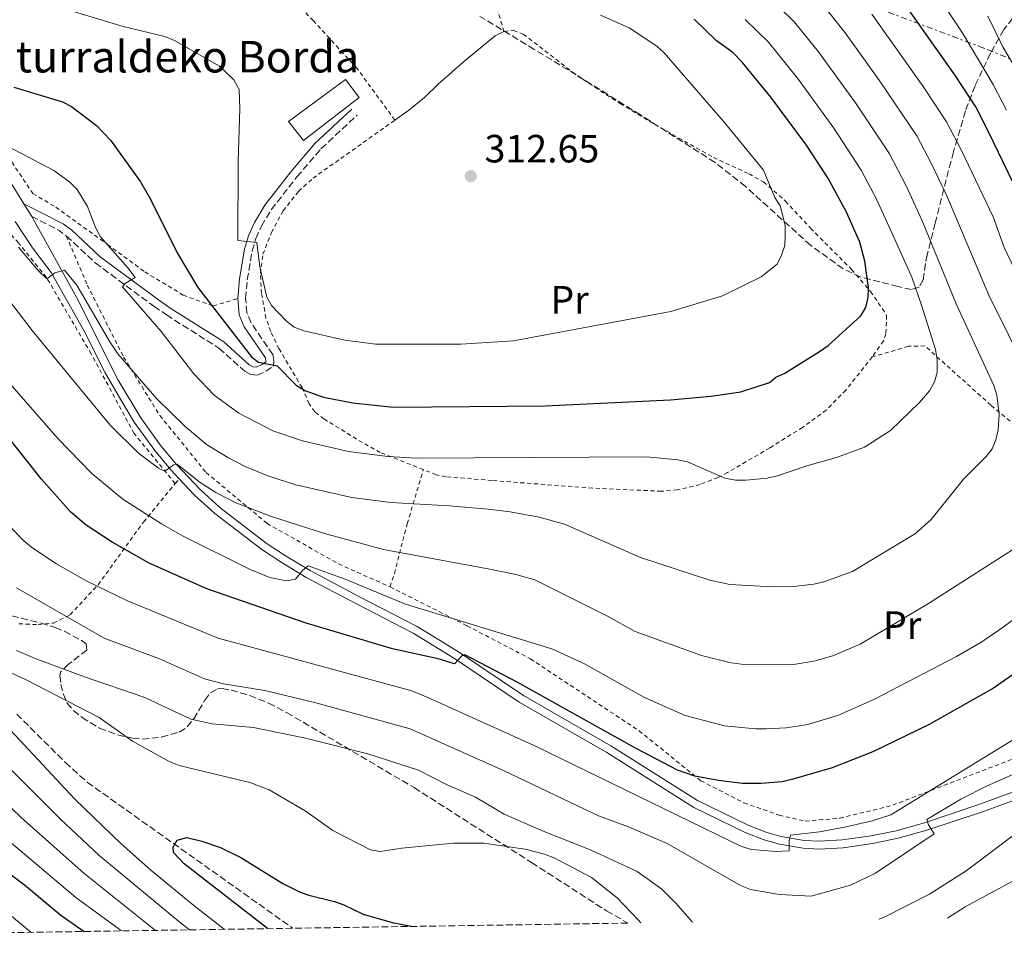
# Model space of a CAD drawing. Units: metres. Extents: x 603373 to 606799, y 4773170 to 4775536.
# Drawn here: x 604221 to 604471, y 4773182 to 4773415 of the extents above; entities that cross this region are included whole.
import ezdxf
from ezdxf.enums import TextEntityAlignment as Align

# ---------------------------------------------------------------- set-up
doc = ezdxf.new("R2010")
doc.units = ezdxf.units.M
doc.header["$MEASUREMENT"] = 0
for name, pattern in [('DGN Style 2', [1.7399219301090239, 1.043953158065414, -0.6959687720436097]), ('DGN Style 3', [2.435890702152634, 1.739921930109024, -0.6959687720436097]), ('DGN Style 7', [3.4798438602180486, 1.565929737098122, -0.6959687720436097, 0.5219765790327072, -0.6959687720436097])]:
    doc.linetypes.add(name, pattern=pattern)
for name, color, linetype, lineweight in [('Barranco lineal', 142, 'DGN Style 3', 13), ('Borda', 1, 'Continuous', 13), ('Camino', 7, 'DGN Style 3', 0), ('Canal lineal de obra', 4, 'Continuous', 13), ('Cota de punto acotado terreno', 7, 'Continuous', 0), ('Curva de nivel directora', 30, 'Continuous', 30), ('Curva de nivel intermedia', 30, 'Continuous', 0), ('Etiqueta de uso rústico', 92, 'Continuous', 0), ('Línea de cambio de uso (parcela vista)', 92, 'Continuous', 0), ('Línea de pista pavimentada', 7, 'Continuous', 0), ('Línea eléctrica', 6, 'DGN Style 7', 0), ('Margen derecho', 7, 'Continuous', 0), ('pavimentado', 23, 'Continuous', 0), ('Punto acotado terreno (símbolo)', 7, 'Continuous', 0), ('Tela metálica o alambrada', 7, 'DGN Style 2', 0), ('Texto de Borda', 7, 'Continuous', 0), ('Zona arbolada', 92, 'DGN Style 3', 0)]:
    doc.layers.add(name, color=color, linetype=linetype, lineweight=lineweight)
doc.styles.add('Style-Arial', font='arial.ttf')

# ---------------------------------------------------------------- blocks, each defined once
blk = doc.blocks.new('5PATER')
at = {"layer": 'Canal lineal de obra', "linetype": 'Continuous', "lineweight": 0}
h = blk.add_hatch(color=51, dxfattribs=at)
edge = h.paths.add_edge_path()
edge.add_ellipse((0, 0), major_axis=(-0.1095731443231308, -0.1110710700762829), ratio=0.9994222409660317, start_angle=0, end_angle=360)

msp = doc.modelspace()

# ---------------------------------------------------------------- linework, layer by layer
at = {"layer": 'Barranco lineal', "color": 142, "linetype": 'DGN Style 3', "lineweight": 13}
msp.add_polyline3d([(604220.2800000003, 4773238.32, 253.8300000000018), (604232.6600000003, 4773226.01, 252.1999999999971), (604238.2000000002, 4773220.99, 251.6399999999994), (604290.4699999997, 4773183.859999999, 248.2799999999988)], dxfattribs=at)
at = {"layer": 'Borda', "color": 1, "linetype": 'Continuous', "lineweight": 13}
msp.add_polyline3d([(604307.3099999996, 4773395.119999999, 313.1499999999942), (604293.1699999999, 4773384.140000001, 313.1000000000058), (604289.3300000001, 4773388.970000001, 312.4199999999983), (604303.8899999997, 4773399.67, 312.8699999999953)], close=True, dxfattribs=at)
at = {"layer": 'Borda', "color": 23, "linetype": 'Continuous', "lineweight": 0}
msp.add_polyline3d([(604293.1699999999, 4773384.140000001, 313.1000000000058), (604289.3300000001, 4773388.970000001, 312.4199999999983), (604303.8899999997, 4773399.67, 312.8699999999953), (604307.3099999996, 4773395.119999999, 313.1499999999942), (604293.1699999999, 4773384.140000001, 313.1000000000058)], dxfattribs=at)
at = {"layer": 'Camino', "color": 7, "linetype": 'DGN Style 3', "lineweight": 0, "extrusion": (-0.2260218245507216, -0.09720200915371274, 0.9692604934914268), "elevation": -600265.8251536392, "flags": 128}
msp.add_lwpolyline([(-4146342.855706031, 2365929.095781016), (-4146336.872361498, 2365934.257610944), (-4146334.846182747, 2365935.436296517)], dxfattribs=at)
at = {"layer": 'Camino', "color": 7, "linetype": 'DGN Style 3', "lineweight": 0}
msp.add_polyline3d([(604232.8900000006, 4773359.9, 293.179999999993), (604240.2499999988, 4773353.040000001, 294.0200000000041), (604255.1299999984, 4773342.040000001, 295.4400000000023), (604258.3299999969, 4773339.820000002, 295.8600000000006), (604271.6799999999, 4773331.380000002, 298.3899999999995), (604278.2299999989, 4773325.500000001, 299.1199999999953), (604279.7800000003, 4773324.650000001, 299.2400000000052), (604281.4600000011, 4773324.470000001, 299.570000000007), (604283.609999999, 4773325.480000001, 300.0299999999988), (604285.5499999992, 4773326.800000002, 300.1900000000026), (604285.6599999988, 4773328.260000002, 300.3600000000006), (604285.3700000005, 4773329.720000001, 300.6499999999942), (604279.8799999985, 4773337.800000001, 301.1499999999941), (604278.7699999999, 4773340.369999999, 301.4400000000024), (604278.4699999981, 4773343.99, 302.0599999999976), (604278.8799999994, 4773348.750000001, 303.0299999999989), (604280.14, 4773356.070000002, 304.6600000000035), (604281.0599999987, 4773359.25, 305.3600000000006), (604282.489999997, 4773362.380000002, 305.9499999999972), (604284.9799999993, 4773366.57, 306.4900000000052), (604291.5199999993, 4773374.920000001, 307.8800000000047), (604297.6299999983, 4773382.090000002, 308.8699999999953), (604306.8500000006, 4773390.650000002, 309.2200000000011)], dxfattribs=at)
at = {"layer": 'Curva de nivel directora', "color": 30, "linetype": 'Continuous', "lineweight": 30, "flags": 128}
for points, elevation in [([(604255.0700000003, 4773643.050000001), (604256.1599999988, 4773637.050000002), (604257.5999999982, 4773632.290000001), (604259.6199999988, 4773627.699999999), (604267.8399999999, 4773611.560000001), (604273.0900000003, 4773603.420000001), (604281.9699999985, 4773591.34), (604300.9000000004, 4773567.41), (604310.619999999, 4773555.99), (604316.7099999998, 4773549.689999999), (604390.9499999991, 4773477.050000001), (604396.8900000004, 4773471.529999999), (604403.2200000003, 4773466.61), (604416.609999999, 4773454.100000001), (604421.9899999991, 4773447.930000001), (604432.1500000004, 4773434.980000001), (604437.9699999985, 4773429.430000001), (604443.04, 4773422.95), (604458.8299999994, 4773400.600000001), (604464.1699999992, 4773392.449999999), (604467.2699999994, 4773386.49), (604488.610000001, 4773342.310000001)], 275), ([(604219.5199999998, 4773397.740000002), (604231.8800000002, 4773393.990000002), (604234.2299999994, 4773392.789999999), (604238.4699999995, 4773389.619999999), (604240.5599999995, 4773387.960000001), (604244.1200000001, 4773384.279999999), (604251.76, 4773373.630000001), (604254.3199999993, 4773369.25), (604261.0999999986, 4773355.610000002), (604266.3099999988, 4773346.810000001), (604279.9399999989, 4773329.150000001), (604281.7499999994, 4773327.810000002), (604286.5199999993, 4773326.880000004), (604291.2899999992, 4773321.940000001), (604293.5399999999, 4773320.580000001), (604298.2599999984, 4773318.910000003), (604305.7499999985, 4773317.430000001), (604316.0499999982, 4773316.400000001), (604354.5899999995, 4773316.67), (604386.4699999999, 4773318.189999999), (604396.7699999996, 4773319.15), (604404.3200000002, 4773320.300000002), (604411.6200000001, 4773322.600000001), (604413.2800000008, 4773323.960000001), (604415.5499999997, 4773324.990000002), (604424.3799999985, 4773330.49), (604426.5399999999, 4773332.01), (604434.8300000002, 4773339.570000002), (604436.149999999, 4773341.730000001), (604436.7300000001, 4773344.280000002), (604436.8099999984, 4773346.789999999), (604435.8699999996, 4773353.460000001), (604434.6099999989, 4773358.310000001), (604431.2400000005, 4773365.910000001), (604426.4699999985, 4773374.660000001), (604421.0399999992, 4773383.01), (604412.0099999991, 4773395.220000001), (604404.709999999, 4773404.130000004), (604402.3399999996, 4773406.54), (604398.1699999988, 4773409.53), (604392.5099999993, 4773414.980000002)], 300), ([(604475.2699999991, 4773249.59), (604468.5799999993, 4773244.890000002), (604452.24, 4773235.66), (604437.8700000001, 4773228.690000001), (604427.5700000003, 4773224.680000001), (604417.3199999998, 4773221.67), (604414.8900000001, 4773221.090000001), (604409.5199999991, 4773220.640000002), (604404.7999999983, 4773220.630000001), (604398.6699999995, 4773221.390000001), (604392.6900000004, 4773222.539999999), (604388.2699999993, 4773224.07), (604377.5999999985, 4773229.620000001), (604347.4599999993, 4773246.460000001), (604334.2000000002, 4773253.420000001), (604333.4299999991, 4773253.160000003), (604331.5999999985, 4773251.100000001), (604327.440000001, 4773252.33), (604315.7699999989, 4773254.880000001), (604293.8399999995, 4773261.480000001), (604268.5700000008, 4773270.140000002), (604253.9100000003, 4773276.730000001), (604244.5199999979, 4773282.050000002), (604237.9100000008, 4773286.36), (604234.0399999995, 4773289.690000001), (604226.6099999996, 4773298.02), (604211.110000001, 4773317.51)], 275), ([(604284.0599999983, 4773183.760000002), (604262.86, 4773200.270000001), (604260.1299999985, 4773203.090000002), (604260.0700000003, 4773204.49), (604261.0499999993, 4773206.260000001), (604263.5499999983, 4773206.9), (604267.3700000005, 4773206.03), (604272.1200000002, 4773204.420000001), (604277.2399999988, 4773201.830000001), (604287.9299999997, 4773195.270000001), (604292.3599999998, 4773193.060000002), (604294.4999999988, 4773192.240000002), (604301.0500000002, 4773190.680000001), (604303.4500000008, 4773189.840000001), (604308.3799999993, 4773187.449999999), (604315.7300000008, 4773185.320000002), (604321.0100000004, 4773184.330000001)], 250), ([(604213.0899999992, 4773201.710000002), (604222.2499999988, 4773194.87), (604231.4800000002, 4773187.15), (604237.419999999, 4773183.039999999)], 275)]:
    msp.add_lwpolyline(points, dxfattribs=dict(at, elevation=elevation))
at = {"layer": 'Curva de nivel intermedia', "color": 30, "linetype": 'Continuous', "lineweight": 0, "flags": 128}
for points, elevation in [([(604471.8800000006, 4773391.91), (604468.5200000011, 4773398.449999998), (604460.7600000006, 4773411.390000001), (604446.8200000019, 4773432.470000001), (604442.440000001, 4773437.850000001), (604439.0999999995, 4773441.240000002), (604429.3200000006, 4773453.880000001), (604423.9100000013, 4773459.949999999), (604409.87, 4773472.8), (604402.6500000004, 4773478.369999999), (604391.1200000013, 4773488.539999999), (604336.4300000009, 4773539.17), (604325.3700000012, 4773550), (604315.2100000001, 4773560.609999998), (604303.9900000016, 4773573.269999999), (604294.7200000001, 4773584.890000001), (604292.9600000011, 4773587.24), (604276.1900000006, 4773610.08), (604271.2400000017, 4773619.13), (604265.4300000003, 4773633.27), (604263.5300000004, 4773639.199999999), (604261.9900000005, 4773647.159999999)], 270.0000000000002), ([(604477.4300000005, 4773324.66), (604467.3800000012, 4773344.8), (604456.7199999995, 4773370.089999998), (604452.8600000015, 4773378.26), (604449.0900000007, 4773385.33), (604439.6600000004, 4773399.269999999), (604430.8499999995, 4773411.509999999), (604424.6700000013, 4773419.31), (604420.23, 4773423.599999999), (604408.2300000016, 4773437.01), (604378.2800000003, 4773463.140000002), (604371.2999999997, 4773470.970000001), (604365.8600000015, 4773476.34), (604343.2600000015, 4773498.100000001), (604303.2699999998, 4773535.789999999), (604295.5300000015, 4773545.199999999), (604283.01, 4773561.960000001), (604273.0000000009, 4773574.08), (604266.7100000011, 4773582.24), (604258.7500000016, 4773593.990000002), (604257.5800000003, 4773596.189999999), (604256.540000001, 4773599.439999998), (604252.6600000008, 4773607.23)], 285), ([(604220.7600000004, 4773357.039999999), (604225.690000001, 4773351.13), (604227.9100000006, 4773349.029999998), (604230.0099999994, 4773350.49), (604232.4400000013, 4773351.230000001), (604235.5199999991, 4773347.369999997), (604243.9200000013, 4773332.939999999), (604245.9999999999, 4773329.890000001), (604255.9199999997, 4773318.519999999), (604263.030000002, 4773311.509999999), (604268.5199999993, 4773306.859999999), (604273.9500000009, 4773303.560000001), (604278.3899999999, 4773301.289999999), (604284.1100000021, 4773298.929999999), (604291.230000001, 4773296.600000001), (604305.4600000002, 4773293.350000001), (604315.3900000011, 4773292.119999998), (604330.2000000014, 4773291.300000001), (604340.1600000013, 4773290.42), (604345.7600000005, 4773289.74), (604353.1200000009, 4773288.359999999), (604359.5700000017, 4773286.609999998), (604378.8300000001, 4773278.16), (604396.4700000001, 4773272.390000001), (604401.5999999997, 4773271.289999999), (604412.3700000012, 4773270.679999999), (604417.7700000014, 4773270.759999999), (604422.9000000011, 4773271.369999999), (604425.4700000016, 4773271.990000002), (604432.7200000002, 4773274.59), (604448.7400000021, 4773284.199999999), (604452.7600000009, 4773287.789999999), (604460.9999999999, 4773298.08), (604466.6900000006, 4773303.829999999), (604468.2599999995, 4773305.78), (604469.2200000007, 4773308.09), (604469.7500000005, 4773310.619999999), (604469.9900000019, 4773314.460000002), (604469.4199999997, 4773319.41), (604468.7100000011, 4773321.84), (604459.130000001, 4773342.640000001), (604450.5700000004, 4773363.57), (604446.3800000016, 4773372.640000001), (604442.1399999993, 4773380.769999998), (604433.5400000005, 4773393.71), (604424.0600000012, 4773406.73), (604418.0100000005, 4773414.249999999), (604414.2700000011, 4773417.92)], 289.9999999999998), ([(604234.9500000014, 4773416.92), (604247.3600000012, 4773413.189999999), (604257.9, 4773410.65), (604260.4000000012, 4773409.630000001), (604271.8400000008, 4773403.09), (604275.490000001, 4773399.579999999), (604276.7900000018, 4773397.179999999), (604277.0199999998, 4773392.259999999), (604276.5999999995, 4773378.929999999), (604276.480000001, 4773358.73), (604281.3400000003, 4773358.249999999), (604282.0800000002, 4773352.079999999), (604283.8200000013, 4773344.359999999), (604285.0599999997, 4773342.189999999), (604288.900000002, 4773338.230000001), (604290.850000001, 4773336.67), (604293.2600000006, 4773335.73), (604303.680000001, 4773333.409999999), (604311.5800000001, 4773332.359999998), (604333.1600000008, 4773332.42), (604346.5499999995, 4773333.230000001), (604386.5700000004, 4773340.650000001), (604399.6600000019, 4773344.71), (604409.5100000001, 4773349.470000001), (604413.5700000015, 4773352.699999998), (604414.7200000003, 4773355.05), (604415.5100000015, 4773357.429999998), (604415.6600000013, 4773359.920000001), (604415.5899999997, 4773362.470000001), (604415.0600000002, 4773365.01), (604414.3300000014, 4773367.520000001), (604413.0400000017, 4773369.699999999)], 305.0000000000002), ([(604413.0400000017, 4773369.699999999), (604410.1200000005, 4773376.630000001), (604400.1300000013, 4773388.819999999), (604384.8400000005, 4773406.470000001), (604383.0099999999, 4773408.17), (604375.9600000001, 4773412.859999998), (604368.7000000002, 4773416.06)], 305.0000000000002), ([(604501.2799999999, 4773294.289999999), (604471.2999999995, 4773356.960000001), (604468.4600000008, 4773364.779999999), (604460.4400000009, 4773381.619999999), (604456.6299999999, 4773388.890000001), (604450.6799999999, 4773397.909999999), (604437.6399999999, 4773416.27)], 280.0000000000002), ([(604474.2300000021, 4773402.36), (604470.9200000018, 4773407.970000001), (604467.1300000009, 4773415.82)], 265), ([(604217.9100000004, 4773382.76), (604229.7500000001, 4773376.499999999), (604233.7700000012, 4773373.550000001), (604235.6800000002, 4773371.680000001), (604238.3100000009, 4773367.42), (604240.4100000019, 4773361.890000001), (604241.600000001, 4773359.71), (604248.51, 4773351.829999999), (604250.3499999995, 4773349.34), (604247.9500000012, 4773347.869999998), (604247.1700000011, 4773346.930000001), (604257.0000000015, 4773335.600000001), (604265.3000000007, 4773324.84), (604270.4800000018, 4773319.430000001), (604276.7699999994, 4773314.850000001), (604285.3800000015, 4773310.310000001), (604292.9200000009, 4773307.760000001), (604304.66, 4773305.060000001), (604314.610000001, 4773303.8), (604322.0900000001, 4773303.38), (604380.4000000014, 4773303.769999999), (604388.3400000007, 4773302.98), (604390.7800000015, 4773302.420000001), (604400.3200000012, 4773298.350000001), (604402.97, 4773297.829999999), (604405.6299999999, 4773297.839999998), (604411.03, 4773298.31), (604413.690000002, 4773298.890000002), (604421.1399999998, 4773301.470000001), (604428.6499999999, 4773303.539999999), (604435.8099999992, 4773306.23), (604442.3800000007, 4773310.449999999), (604449.7800000013, 4773317.550000001), (604452.3300000017, 4773320.539999999), (604453.5499999998, 4773322.81), (604454.2600000007, 4773325.21), (604454.2899999997, 4773328.51), (604453.8100000013, 4773331.009999999), (604450.3100000012, 4773342.32), (604447.800000001, 4773349.38), (604442.8099999998, 4773360.49), (604438.8100000012, 4773369.269999998), (604434.9300000007, 4773376.65), (604428.0199999998, 4773387.34), (604418.7800000017, 4773399.98), (604411.3600000008, 4773409.189999999), (604405.440000002, 4773414.970000001)], 295.0000000000002), ([(604211.4599999996, 4773352.350000001), (604224.1800000002, 4773335.850000001), (604244.0000000016, 4773311.770000001), (604251.2200000013, 4773304.680000001), (604256.350000001, 4773300.859999998), (604257.9500000014, 4773300.069999999), (604260.0999999995, 4773301.679999999), (604261.0400000004, 4773301.899999999), (604266.6799999998, 4773297.389999999), (604270.8700000008, 4773294.699999998), (604275.8300000007, 4773292.140000001), (604284.8000000004, 4773288.619999998), (604298.490000001, 4773284.210000001), (604313.5000000001, 4773280.199999998), (604340.5599999992, 4773275.180000001), (604347.1700000009, 4773273.800000001), (604351.99, 4773272.42), (604370.4900000006, 4773263.220000001), (604377.5, 4773259.359999999), (604394.36, 4773253.189999999), (604401.9200000018, 4773251.329999999), (604404.49, 4773250.989999999), (604417.7100000011, 4773250.949999998), (604422.9200000013, 4773251.81), (604427.7600000004, 4773253.13), (604434.6700000016, 4773256.099999999), (604452.0299999999, 4773266.439999999), (604476.7000000018, 4773282.17)], 285), ([(604204.4099999999, 4773338.460000001), (604230.6900000012, 4773308.410000001), (604239.4100000006, 4773299.460000001), (604247.2600000005, 4773292.970000001), (604257.1199999999, 4773286.66), (604262.4300000007, 4773283.649999999), (604279.4699999995, 4773275.180000001), (604284.5900000003, 4773273.019999999), (604288.8600000017, 4773272.189999999), (604291.1600000019, 4773272.609999999), (604292.8899999995, 4773274.839999998), (604294.3800000004, 4773275.980000001), (604303.7600000014, 4773272.63), (604319.1300000006, 4773266.269999999), (604356.3500000008, 4773254.9), (604364.5899999996, 4773251.09), (604379.8499999993, 4773242.539999999), (604390.1800000003, 4773238), (604400.2200000007, 4773235.369999999), (604408.1199999999, 4773234.560000001), (604410.7900000009, 4773234.569999999), (604415.9200000007, 4773234.86), (604421.360000001, 4773235.699999998), (604429.1900000009, 4773238.060000001), (604438.3200000017, 4773242.150000001), (604459.14, 4773252.92), (604465.5900000008, 4773256.730000001), (604471.0400000003, 4773260.430000001), (604494.8899999995, 4773278.100000001)], 280.0000000000002), ([(604215.350000001, 4773289.249999999), (604222.1200000015, 4773282.349999999), (604224.0800000017, 4773280.699999999), (604230.4200000007, 4773276.550000001), (604237.9600000001, 4773272.21), (604248.4400000006, 4773267.09), (604271.4600000009, 4773257.640000001), (604320.76, 4773244.23), (604324.7699999999, 4773242.509999999), (604351.980000001, 4773230.210000001), (604404.5300000003, 4773204.640000001), (604407.0400000003, 4773203.88), (604413.3200000012, 4773203.390000001), (604416.6100000013, 4773203.509999999), (604416.6100000013, 4773206.17), (604416.940000002, 4773207.52), (604424.3899999997, 4773208.359999999), (604430.6700000005, 4773209.550000001), (604437.7600000006, 4773211.17), (604442.5199999993, 4773212.73), (604487.4599999998, 4773240.300000001)], 270.0000000000002), ([(604220.2100000004, 4773270.429999999), (604242.4700000006, 4773257.649999999), (604256.5600000012, 4773252.41), (604267.9900000019, 4773247.319999998), (604272.8300000011, 4773246.050000002), (604283.3299999996, 4773244.279999999), (604296.2800000003, 4773241.21), (604320.2999999997, 4773234.539999999), (604326.7600000014, 4773231.67), (604344.1700000013, 4773223.880000001), (604368.1500000004, 4773212.439999999), (604375.8400000016, 4773209.67), (604385.6600000008, 4773205.42), (604404.280000002, 4773194.720000001), (604406.8100000002, 4773193.739999999), (604414.2100000007, 4773192.420000001), (604422.2400000016, 4773192), (604432.2599999999, 4773194.850000001), (604438.5600000008, 4773197.869999997), (604453.4699999995, 4773207.850000001), (604452.0900000003, 4773210.179999999), (604451.6800000012, 4773211.529999999), (604460.2599999999, 4773216.699999999), (604466.9600000009, 4773220.060000001), (604483.7500000016, 4773227.470000001)], 265), ([(604220.1900000003, 4773254.519999999), (604225.0000000005, 4773252.439999999), (604237.5000000017, 4773247.810000001), (604252.8300000007, 4773242.529999998), (604264.5300000019, 4773236.999999999), (604269.9400000009, 4773235.819999998), (604280.4400000018, 4773234.869999999), (604293.7099999998, 4773232.210000001), (604309.5500000005, 4773228.21), (604322.4299999997, 4773224.039999999), (604329.6900000018, 4773220.359999998), (604336.9299999992, 4773217.199999999), (604344.2300000016, 4773212.899999999), (604354.1, 4773208.569999999), (604366.3100000008, 4773203.750000001), (604378.0000000007, 4773198.310000001), (604384.2600000015, 4773193.76), (604387.8500000011, 4773190.25), (604392.0500000011, 4773185.42)], 260), ([(604210.5499999999, 4773252.609999999), (604222.6600000003, 4773247.02), (604241.2100000001, 4773237.49), (604249.6800000012, 4773231.42), (604259.0500000011, 4773226.270000001), (604261.5900000003, 4773225.249999999), (604279.520000001, 4773220.949999998), (604284.4600000007, 4773219.100000001), (604293.6400000006, 4773213.699999999), (604300.65, 4773208.710000001), (604310.2100000001, 4773203.829999999), (604312.6700000009, 4773203.399999999), (604318.1400000004, 4773204.260000001), (604331.3000000011, 4773205.499999999), (604338.9900000001, 4773205.480000001), (604349.490000001, 4773203.939999999), (604354.470000001, 4773202.689999999), (604357.0400000014, 4773201.71), (604366.4100000013, 4773196.770000001), (604372.9100000013, 4773191.56), (604378.2900000013, 4773186.01), (604378.9000000015, 4773185.220000001)], 255.0000000000004), ([(604272.9900000021, 4773183.59), (604265.3299999997, 4773189.630000001), (604254.3600000017, 4773198.67), (604246.8600000005, 4773205.289999999), (604235.0800000011, 4773216.659999999), (604217.4100000019, 4773235.57)], 255.0000000000004), ([(604264.2200000011, 4773183.449999998), (604261.9300000002, 4773185.270000001), (604241.190000002, 4773202.460000001), (604231.3700000006, 4773211.59), (604213.1800000007, 4773229.769999998)], 260), ([(604255.5199999996, 4773183.319999998), (604237.3099999995, 4773197.890000001), (604221.5300000013, 4773211.929999999), (604208.9400000006, 4773223.960000001)], 265), ([(604439.4300000002, 4773186.15), (604440.6100000005, 4773186.630000002), (604452.2800000003, 4773192.57), (604461.6600000013, 4773198.480000001), (604475.6500000014, 4773209.01)], 260), ([(604246.9000000006, 4773183.180000001), (604235.3300000014, 4773191.689999999), (604217.3100000013, 4773206.819999999)], 270.0000000000002), ([(604456.9100000015, 4773186.42), (604461.3500000007, 4773189.269999999), (604476.150000002, 4773197.3)], 255.0000000000001), ([(604223.8300000014, 4773182.829999999), (604217.0099999995, 4773188.58)], 280.0000000000002)]:
    msp.add_lwpolyline(points, dxfattribs=dict(at, elevation=elevation))
at = {"layer": 'Línea de cambio de uso (parcela vista)', "color": 92, "linetype": 'Continuous', "lineweight": 0}
msp.add_polyline3d([(604316.4299999997, 4773389.359999999, 310.1300000000047), (604319.9500000002, 4773391.850000001, 310.3999999999942), (604323.9000000004, 4773395.09, 310.570000000007), (604327.4800000006, 4773398.58, 310.4600000000065), (604334.3399999999, 4773404.600000001, 309.570000000007), (604341.8799999999, 4773410.75, 307.6999999999971), (604344.1500000004, 4773411.9, 307.5200000000041)], dxfattribs=at)
at = {"layer": 'Línea de pista pavimentada', "color": 7, "linetype": 'Continuous', "lineweight": 0, "extrusion": (-0.06939756818461183, 0.1143643600918576, 0.9910119932023236), "elevation": 504260.1313948024, "flags": 128}
msp.add_lwpolyline([(-2992842.032016693, -3733459.108582132), (-2992842.032016693, -3733462.921009179)], dxfattribs=at)
at = {"layer": 'Línea de pista pavimentada', "color": 7, "linetype": 'Continuous', "lineweight": 0}
for points in [[(604217.9499999983, 4773374.840000001, 291.8800000000047), (604222.1200000015, 4773368.060000001, 291.1100000000006)], [(604219.8700000006, 4773363.590000001, 291.0299999999988), (604224.2600000005, 4773356.9, 290.4700000000011), (604228.9999999991, 4773350.600000001, 289.9900000000053), (604237.3399999986, 4773335.87, 288.8099999999976), (604242.7099999997, 4773325.240000002, 287.9900000000054), (604247.0300000003, 4773317.77, 286.9700000000011), (604250.1700000007, 4773312.520000001, 286.429999999993), (604255.3699999999, 4773305.34, 285.5700000000069), (604259.4299999989, 4773300.440000001, 284.9199999999983), (604261.5799999969, 4773298.16, 284.5800000000018)], [(604486.159999999, 4773223.09, 261.2599999999949), (604465.1499999983, 4773215.380000004, 263.8099999999976), (604451.0399999976, 4773210.690000001, 265.2599999999948), (604443.8799999983, 4773208.67, 265.9499999999972), (604437.4600000011, 4773207.350000001, 266.2700000000041), (604430.1499999977, 4773206.33, 266.9100000000034), (604424.2899999992, 4773205.980000001, 268.0000000000001), (604420.4299999991, 4773206.180000001, 268.6799999999932), (604414.6499999987, 4773207.160000001, 269.6300000000047), (604410.9299999995, 4773208.230000002, 270.1900000000024), (604406.2600000001, 4773210.070000002, 270.7599999999947), (604393.3500000021, 4773216.33, 271.3800000000047), (604371.2999999997, 4773230.28, 272.3200000000069), (604349.0700000008, 4773243.050000002, 273.3899999999995), (604332.6199999999, 4773254.150000001, 275.0000000000001), (604322.0799999988, 4773260.630000002, 275.7700000000042), (604307.4299999994, 4773268.170000001, 277.2200000000011), (604294.8799999988, 4773274.82, 279.2499999999999), (604288.6099999992, 4773278.600000001, 280.6900000000024), (604283.7199999986, 4773281.820000002, 281.479999999996), (604271.9300000002, 4773290.830000001, 283.1999999999971), (604266.9200000013, 4773295.430000001, 283.9700000000012), (604260.9299999987, 4773301.760000001, 284.9199999999983), (604256.949999998, 4773306.560000002, 285.5700000000069), (604251.8400000005, 4773313.619999999, 286.429999999993), (604246.1000000006, 4773323.220000001, 287.4400000000023), (604235.6000000018, 4773344.180000001, 289.2200000000012), (604224.0799999973, 4773364.830000001, 291.6199999999954)], [(604261.5799999969, 4773298.16, 284.5800000000018), (604265.5100000009, 4773294.000000001, 283.9700000000012), (604270.6499999972, 4773289.290000001, 283.1999999999971), (604282.5599999985, 4773280.189999999, 281.479999999996), (604287.5399999986, 4773276.91, 280.6900000000024), (604293.8999999977, 4773273.080000003, 279.2499999999999), (604306.4999999995, 4773266.4, 277.2200000000011), (604321.1000000021, 4773258.880000002, 275.7700000000042), (604331.5300000013, 4773252.460000002, 275.0000000000001), (604348.0100000014, 4773241.350000001, 273.3899999999995), (604370.2600000004, 4773228.560000001, 272.3200000000069), (604392.3799999974, 4773214.58, 271.3800000000047), (604405.4499999988, 4773208.240000002, 270.7599999999947), (604410.2800000012, 4773206.340000001, 270.1900000000024), (604414.2100000007, 4773205.210000004, 269.6300000000047), (604420.2100000001, 4773204.190000001, 268.6799999999932), (604424.2899999992, 4773203.970000002, 268.0000000000001), (604430.350000001, 4773204.330000003, 266.9100000000034), (604437.8000000007, 4773205.380000004, 266.2700000000041), (604444.3500000021, 4773206.730000001, 265.9499999999972), (604451.6200000009, 4773208.779999999, 265.2599999999948), (604465.8099999976, 4773213.490000002, 263.8099999999976), (604486.7699999991, 4773221.180000001, 261.2599999999949)]]:
    msp.add_polyline3d(points, dxfattribs=at)
at = {"layer": 'Línea eléctrica', "color": 6, "linetype": 'DGN Style 7', "lineweight": 0}
msp.add_polyline3d([(604909.0599999981, 4773223.050000001, 230.1100000000006), (604896.1099999995, 4773228.29, 226.0599999999977), (604851.0700000006, 4773248.720000001, 210.929999999993), (604800.1399999998, 4773271.429999999, 217.9600000000064), (604735.2300000001, 4773302.070000002, 225.6999999999971), (604667.8199999993, 4773333.550000002, 250.6499999999942), (604604.5300000003, 4773357.01, 249.179999999993), (604553.2999999998, 4773375.230000001, 238.1699999999983), (604510.3999999977, 4773389.730000001, 240.8000000000029), (604466.100000001, 4773407.67, 268.0800000000018), (604403.6900000024, 4773431.140000002, 289.0399999999936), (604335.5399999995, 4773456.230000001, 302.570000000007), (604250.1700000013, 4773487.140000001, 313.5099999999948), (604191.8799999999, 4773508.67, 321.5899999999965), (604168.339999999, 4773527.16, 325.4600000000065), (604138.3099999994, 4773553.649999999, 329.9499999999971), (604129.2600000014, 4773564.2, 330.1999999999971)], dxfattribs=at)
at = {"layer": 'Margen derecho', "color": 7, "linetype": 'Continuous', "lineweight": 0}
for points in [[(604276.4600000009, 4773344.000000002, 302.0599999999976), (604276.8999999991, 4773349.010000001, 303.0299999999989), (604278.190000001, 4773356.520000001, 304.6600000000035), (604279.1799999989, 4773359.949999999, 305.3600000000006), (604280.7199999989, 4773363.310000001, 305.9499999999972), (604283.3200000008, 4773367.699999999, 306.4900000000052), (604289.9699999981, 4773376.190000001, 307.8800000000047), (604296.1900000009, 4773383.480000001, 308.8699999999953), (604305.489999997, 4773392.12, 309.2200000000011)], [(604222.1200000015, 4773368.060000001, 291.1100000000006), (604232.1099999984, 4773363.01, 292.8899999999996), (604234.1800000003, 4773361.430000001, 293.179999999993), (604241.5300000019, 4773354.580000001, 294.0200000000041), (604256.2899999984, 4773343.670000001, 295.4400000000023), (604259.4400000002, 4773341.490000002, 295.8600000000006), (604272.8899999991, 4773332.980000002, 298.3899999999995), (604279.399999998, 4773327.140000002, 299.1199999999953), (604280.3900000004, 4773326.600000001, 299.2400000000052), (604281.1200000013, 4773326.520000001, 299.570000000007), (604282.620000001, 4773327.230000001, 300.0299999999988), (604283.6200000002, 4773327.91, 300.1900000000026), (604283.4899999984, 4773328.930000001, 300.6499999999942), (604278.1200000016, 4773336.830000001, 301.1499999999941), (604276.8000000007, 4773339.880000002, 301.4400000000024), (604276.4600000009, 4773344.000000002, 302.0599999999976)]]:
    msp.add_polyline3d(points, dxfattribs=at)
at = {"layer": 'pavimentado', "color": 23, "linetype": 'Continuous', "lineweight": 0}
for points in [[(604217.949999999, 4773374.84, 291.8800000000047), (604222.120000002, 4773368.060000001, 291.1100000000006), (604224.0799999977, 4773364.83, 291.6199999999953), (604235.6000000023, 4773344.180000001, 289.2200000000012), (604246.100000001, 4773323.220000001, 287.4400000000023), (604251.8400000009, 4773313.619999998, 286.429999999993), (604256.9499999983, 4773306.560000001, 285.570000000007), (604260.9299999991, 4773301.760000001, 284.9199999999983), (604266.9200000018, 4773295.430000001, 283.9700000000012), (604271.9300000007, 4773290.83, 283.1999999999971), (604283.719999999, 4773281.82, 281.4799999999959), (604288.6099999996, 4773278.600000001, 280.6900000000023), (604294.8799999993, 4773274.819999999, 279.25), (604307.4299999998, 4773268.17, 277.2200000000012), (604322.0799999993, 4773260.630000001, 275.7700000000041), (604332.6200000005, 4773254.150000001, 275), (604349.0700000012, 4773243.050000001, 273.3899999999995), (604371.3000000002, 4773230.279999999, 272.320000000007), (604393.3500000024, 4773216.33, 271.3800000000047), (604406.2600000006, 4773210.070000002, 270.7599999999948), (604410.9299999999, 4773208.230000001, 270.1900000000023), (604414.6499999992, 4773207.160000001, 269.6300000000047), (604420.4299999995, 4773206.180000001, 268.679999999993), (604424.2899999997, 4773205.980000001, 268), (604430.149999998, 4773206.329999999, 266.9100000000035), (604437.4600000015, 4773207.349999999, 266.2700000000041), (604443.8799999988, 4773208.67, 265.9499999999971), (604451.0399999982, 4773210.690000001, 265.2599999999948), (604465.1499999987, 4773215.380000002, 263.8099999999977), (604486.1599999995, 4773223.09, 261.2599999999948)], [(604486.7699999996, 4773221.180000001, 261.2599999999948), (604465.8099999981, 4773213.490000002, 263.8099999999977), (604451.6200000015, 4773208.779999999, 265.2599999999948), (604444.3500000027, 4773206.73, 265.9499999999971), (604437.8000000012, 4773205.380000002, 266.2700000000041), (604430.3500000014, 4773204.330000001, 266.9100000000035), (604424.2899999997, 4773203.970000002, 268), (604420.2100000004, 4773204.190000001, 268.679999999993), (604414.2100000011, 4773205.210000002, 269.6300000000047), (604410.2800000017, 4773206.340000001, 270.1900000000023), (604405.4499999993, 4773208.24, 270.7599999999948), (604392.3799999979, 4773214.579999999, 271.3800000000047), (604370.2600000009, 4773228.560000001, 272.320000000007), (604348.0100000018, 4773241.350000001, 273.3899999999995), (604331.5300000019, 4773252.460000001, 275), (604321.1000000024, 4773258.880000001, 275.7700000000041), (604306.5, 4773266.399999999, 277.2200000000012), (604293.899999998, 4773273.080000001, 279.25), (604287.539999999, 4773276.91, 280.6900000000023), (604282.5599999991, 4773280.189999999, 281.4799999999959), (604270.6499999977, 4773289.29, 283.1999999999971), (604265.5100000014, 4773294, 283.9700000000012), (604261.5799999974, 4773298.159999999, 284.5800000000018), (604259.4299999994, 4773300.439999999, 284.9199999999983), (604255.3700000002, 4773305.34, 285.570000000007), (604250.1700000013, 4773312.520000001, 286.429999999993), (604247.0300000008, 4773317.769999999, 286.9700000000012), (604242.7100000002, 4773325.240000002, 287.9900000000052), (604237.339999999, 4773335.869999999, 288.8099999999977), (604228.9999999995, 4773350.600000001, 289.9900000000052), (604224.2600000009, 4773356.9, 290.4700000000012), (604219.870000001, 4773363.59, 291.0299999999988)]]:
    msp.add_polyline3d(points, dxfattribs=at)
at = {"layer": 'Tela metálica o alambrada', "color": 7, "linetype": 'DGN Style 2', "lineweight": 0, "extrusion": (-0.1683055013132724, -0.2036496567174666, 0.9644688048592064), "elevation": -1073506.611307879, "flags": 128}
msp.add_lwpolyline([(-2575030.419217117, 3919986.810914961), (-2575030.419217117, 3919988.438489845)], dxfattribs=at)
at = {"layer": 'Tela metálica o alambrada', "color": 7, "linetype": 'DGN Style 2', "lineweight": 0}
for points in [[(603960.2800000003, 4773515.600000001, 321.6399999999995), (603962.3099999996, 4773513.5, 320.5299999999988), (603969.3200000003, 4773510.100000001, 320.5299999999988), (603992.0599999996, 4773503.949999999, 318.3300000000018), (604015.5099999999, 4773497.180000001, 316.4100000000035), (604040.4699999997, 4773487.310000001, 315.0599999999977), (604068.54, 4773476.480000001, 312.5200000000041), (604108.3499999996, 4773460.82, 308.3500000000058), (604121.9299999997, 4773454.390000001, 306.6000000000058), (604137.1500000004, 4773446.550000001, 305.1300000000047), (604153.0099999999, 4773437.67, 303.5599999999977), (604169.1699999999, 4773426.810000001, 301.9199999999983), (604182.4900000002, 4773418.470000001, 300.8500000000058), (604191.5599999996, 4773412.34, 299.6699999999983), (604204.1600000003, 4773397.300000001, 297.3000000000029), (604218.0499999998, 4773380.15, 294.3699999999953), (604224.4000000004, 4773370.689999999, 293.4100000000035), (604230.2100000001, 4773367.210000001, 293.5200000000041), (604243.3300000001, 4773357.74, 296.5099999999948), (604252.8300000001, 4773350.779999999, 297.5800000000018), (604262.5999999996, 4773344.869999999, 298.7599999999948), (604270.2400000002, 4773342.109999999, 300.1199999999953), (604276.4600000001, 4773344, 301.5800000000018)], [(604316.4299999997, 4773389.359999999, 310.0399999999936), (604306.8799999999, 4773402.380000001, 308.4600000000065), (604295.7100000001, 4773414.619999999, 307.3300000000018), (604281.1399999997, 4773429.439999999, 307.3300000000018), (604267.1299999999, 4773444.119999999, 309.3099999999977), (604233.1500000004, 4773478.430000001, 313.4199999999983), (604224.4500000002, 4773482.300000001, 314.1000000000058), (604207.0199999996, 4773485.890000001, 317.0800000000018), (604153.2100000001, 4773498.970000001, 321.0899999999965), (604091.2000000002, 4773515.470000001, 323.2599999999948)], [(604341.8300000001, 4773419.5, 306.2899999999936), (604344.1500000004, 4773411.9, 307.5200000000041)], [(604344.1500000004, 4773411.9, 307.5200000000041), (604346.5199999996, 4773412.199999999, 307.5299999999988), (604349.0599999996, 4773411.230000001, 307.6399999999995), (604362.8300000001, 4773400.59, 309.4700000000012), (604373.6699999999, 4773393.57, 309.8999999999942), (604382.4299999997, 4773388.300000001, 309.2799999999988), (604397.3899999997, 4773379.859999999, 307.75), (604406.4400000004, 4773375.720000001, 306.8099999999977), (604410.1200000001, 4773373.630000001, 306.3399999999965), (604415.7199999997, 4773368.779999999, 305.2299999999959), (604422.0599999996, 4773361.890000001, 303.6900000000023), (604432.5099999999, 4773351.369999999, 301.7100000000065), (604437.3499999996, 4773345.77, 300.7299999999959), (604441.4199999999, 4773339.710000001, 299.6900000000023), (604441.2199999997, 4773335.029999999, 298.5399999999936), (604440.6299999999, 4773333.220000001, 298.1699999999983), (604437.7599999999, 4773329.130000001, 297.8600000000006)], [(604260.5800000001, 4773296.949999999, 284.1499999999942), (604250.1200000001, 4773309.66, 286.0500000000029), (604239.2000000002, 4773329.930000001, 287.8699999999953), (604227.8300000001, 4773349.359999999, 290), (604220.7000000002, 4773358.130000001, 290.1499999999942), (604215.5700000003, 4773363.980000001, 290), (604205.3200000003, 4773369.630000001, 289.320000000007), (604183.2599999999, 4773378.189999999, 287.679999999993), (604157.4100000003, 4773388.01, 286.9600000000065), (604138.6900000004, 4773396.16, 287.8800000000047), (604121.9699999997, 4773400.550000001, 287.9900000000052), (604116.4000000004, 4773402.220000001, 288.1499999999942)], [(604323.6399999997, 4773300.470000001, 293.0099999999948), (604312.7100000001, 4773304.850000001, 294.0399999999936), (604308.1500000004, 4773307.350000001, 294.8999999999942), (604298.3899999997, 4773313.390000001, 297.1900000000023), (604296.0300000003, 4773315.16, 297.7200000000012), (604294.6299999999, 4773317.199999999, 298.2200000000012), (604292.8099999996, 4773321.33, 299.179999999993), (604286.9500000002, 4773331.220000001, 301.2100000000065), (604284.8399999999, 4773335.619999999, 302.2599999999948), (604283.6399999997, 4773339.01, 303.0200000000041), (604282.5099999999, 4773345.310000001, 304.3000000000029), (604282.2100000001, 4773350.34, 305.4400000000023), (604282.8600000005, 4773355.25, 306.0500000000029), (604285.04, 4773360.76, 306.9400000000023), (604288.0099999999, 4773366.279999999, 307.75), (604291.9199999999, 4773371.24, 308.25), (604295.6100000005, 4773374.59, 308.5500000000029), (604316.4299999997, 4773389.359999999, 310.1300000000047)], [(604232.8899999997, 4773359.9, 293.179999999993), (604238.2100000001, 4773347.4, 292.1699999999983), (604247.4600000001, 4773329.09, 291.0399999999936), (604256.6699999999, 4773314.230000001, 290.0800000000018), (604268.4199999999, 4773299.74, 288.1699999999983), (604283.9000000004, 4773286.83, 285.4100000000035), (604302.0899999999, 4773276.49, 282.75), (604315.1799999997, 4773270.680000001, 281.8500000000058)], [(604315.1799999997, 4773270.680000001, 281.8500000000058), (604334.7800000003, 4773260.77, 279.6000000000058), (604350.8499999996, 4773252.380000001, 279.1499999999942), (604378.4900000002, 4773234.08, 277.0599999999977), (604394.1699999999, 4773221.380000001, 275.1399999999995), (604405.1399999997, 4773215.77, 274.4100000000035), (604414.1200000001, 4773212.600000001, 273.4499999999971), (604420.75, 4773211.109999999, 272.3800000000047), (604429.5599999996, 4773211.82, 271.9900000000052), (604442.9900000002, 4773215.17, 271.3099999999977), (604475.2300000006, 4773227.57, 268.429999999993), (604495.6100000005, 4773234.15, 266.0099999999948), (604520.0999999996, 4773238.939999999, 263.9799999999959), (604533.04, 4773241.02, 263.4199999999983), (604540.5599999996, 4773243.480000001, 263.1900000000023), (604543.8499999996, 4773246.4, 263.3000000000029), (604543.8399999999, 4773247.949999999, 263.3000000000029), (604541.3300000001, 4773252.51, 264.0399999999936), (604530.1900000004, 4773261.720000001, 267.8099999999977), (604490.2800000003, 4773298.449999999, 283.6000000000058), (604467.9199999999, 4773316.859999999, 290.3099999999977), (604451.1600000003, 4773331.939999999, 295.6100000000006), (604446.9400000004, 4773331.84, 296.1699999999983), (604437.7599999999, 4773329.130000001, 297.1900000000023)], [(604437.7599999999, 4773329.130000001, 297.8600000000006), (604431.04, 4773320.699999999, 297.1999999999971), (604426.0700000003, 4773315.640000001, 296.7899999999936), (604420.0300000003, 4773311.220000001, 296.4600000000065), (604411.7300000006, 4773306.02, 295.9900000000052), (604400.9800000006, 4773299.75, 294.7700000000041), (604398.5700000003, 4773298.480000001, 294.4499999999971), (604394.04, 4773296.710000001, 293.2400000000052), (604388.25, 4773295.310000001, 293.1399999999995), (604384.1500000004, 4773294.970000001, 293.1499999999942), (604366.6799999997, 4773295.789999999, 292.7400000000052), (604341.0899999999, 4773297.699999999, 292.3300000000018), (604329.3600000005, 4773298.67, 292.5899999999965), (604326.9299999997, 4773299.16, 292.7100000000065), (604323.6399999997, 4773300.470000001, 293.0099999999948)], [(604315.1799999997, 4773270.680000001, 281.8500000000058), (604316.2800000003, 4773274.07, 282.6999999999971), (604319.5499999998, 4773286.710000001, 288.0500000000029), (604323.6399999997, 4773300.470000001, 293.0099999999948)], [(604220.8099999996, 4773261.300000001, 262.3600000000006), (604225.75, 4773261.060000001, 262.4199999999983), (604229.6200000001, 4773261.449999999, 262.7599999999948), (604233.8300000001, 4773263.529999999, 264.6199999999953), (604240.9600000001, 4773271.199999999, 269.9700000000012), (604252.5199999996, 4773287.15, 278.320000000007), (604260.5800000001, 4773296.949999999, 284.1499999999942)]]:
    msp.add_polyline3d(points, dxfattribs=at)
at = {"layer": 'Zona arbolada', "color": 92, "linetype": 'DGN Style 3', "lineweight": 0}
for points in [[(604473.4299999997, 4773415.230000001, 272.2400000000052), (604471.2300000006, 4773412.359999999, 274.5299999999988), (604467.8300000001, 4773406.380000001, 277.6999999999971), (604463.9100000003, 4773398.109999999, 281.7899999999936), (604461.4500000002, 4773391.689999999, 284.7700000000041), (604458.4000000004, 4773381.279999999, 289.2299999999959), (604453.7300000006, 4773363.15, 296.1399999999995), (604451.7000000002, 4773355.109999999, 299.5599999999977), (604451.3099999996, 4773352.869999999, 300.7899999999936), (604450.7000000002, 4773348.730000001, 303.8399999999965), (604449.6500000004, 4773346.850000001, 305.4799999999959), (604447.7300000006, 4773346.300000001, 306.7599999999948), (604444.3700000001, 4773347.01, 308.0200000000041), (604434.8200000003, 4773349.449999999, 309.5599999999977), (604430.3799999999, 4773351.539999999, 310.0500000000029), (604422.1200000001, 4773357.5, 310.9900000000052), (604405.5300000003, 4773372.480000001, 313.0500000000029), (604397.79, 4773378.59, 313.8999999999942), (604378.8200000003, 4773390.67, 315.6100000000006), (604362.5199999996, 4773400.859999999, 316.6399999999995), (604351.8499999996, 4773407.34, 316.8300000000018), (604338.0099999999, 4773415.74, 316.4700000000012)], [(604473.4299999997, 4773415.230000001, 272.2400000000052), (604471.2300000006, 4773412.359999999, 274.5299999999988), (604467.8300000001, 4773406.380000001, 277.6999999999971), (604463.9100000003, 4773398.109999999, 281.7899999999936), (604461.4500000002, 4773391.689999999, 284.7700000000041), (604458.4000000004, 4773381.279999999, 289.2299999999959), (604453.7300000006, 4773363.15, 296.1399999999995), (604451.7000000002, 4773355.109999999, 299.5599999999977), (604451.3099999996, 4773352.869999999, 300.7899999999936), (604450.7000000002, 4773348.730000001, 303.8399999999965), (604449.6500000004, 4773346.850000001, 305.4799999999959), (604447.7300000006, 4773346.300000001, 306.7599999999948), (604444.3700000001, 4773347.01, 308.0200000000041), (604434.8200000003, 4773349.449999999, 309.5599999999977), (604430.3799999999, 4773351.539999999, 310.0500000000029), (604422.1200000001, 4773357.5, 310.9900000000052), (604405.5300000003, 4773372.480000001, 313.0500000000029), (604397.79, 4773378.59, 313.8999999999942), (604378.8200000003, 4773390.67, 315.6100000000006), (604362.5199999996, 4773400.859999999, 316.6399999999995), (604351.8499999996, 4773407.34, 316.8300000000018), (604338.0099999999, 4773415.74, 316.4700000000012)], [(604214.2999999998, 4773264.4, 268.5800000000018), (604226.5, 4773261.480000001, 268.320000000007), (604230.0800000001, 4773260.33, 268.1999999999971), (604232.4199999999, 4773259.369999999, 267.8999999999942), (604236.7000000002, 4773257.08, 266.5200000000041), (604237.9400000004, 4773256.16, 266), (604238.1299999999, 4773254.600000001, 265.179999999993), (604233.3899999997, 4773250.970000001, 263.3600000000006), (604231.4500000002, 4773249.02, 262.4900000000052), (604231.25, 4773248.07, 262.1100000000006), (604231.5300000003, 4773245.9, 261.4100000000035), (604232.0700000003, 4773243.51, 260.8399999999965), (604233.1299999999, 4773241.130000001, 260.3800000000047), (604234.7000000002, 4773239.220000001, 260.0800000000018), (604236.8899999997, 4773237.42, 259.8600000000006), (604241.3399999999, 4773234.730000001, 259.7100000000065), (604245.9000000004, 4773233.029999999, 259.9499999999971), (604249.7699999996, 4773232.16, 260.4199999999983), (604252.1799999997, 4773231.949999999, 260.820000000007), (604257.1200000001, 4773232.470000001, 261.8300000000018), (604261.5999999996, 4773233.74, 262.9600000000065), (604263.6299999999, 4773235.050000001, 263.6999999999971), (604265.2800000003, 4773237.09, 264.5899999999965), (604268.0800000001, 4773241.82, 266.5), (604269.5599999996, 4773243.710000001, 267.3600000000006), (604271.2999999998, 4773244.76, 268.070000000007), (604272.5, 4773244.83, 268.3699999999953), (604274.7599999999, 4773244.430000001, 268.75), (604279.5099999999, 4773243.060000001, 269.1699999999983), (604284.3200000003, 4773241.100000001, 269.2400000000052), (604288.8799999999, 4773238.720000001, 269.0599999999977), (604321.29, 4773219.609999999, 266.5899999999965), (604351.1500000004, 4773200.57, 263.2599999999948), (604370.2000000002, 4773188.310000001, 260.179999999993), (604375.6200000001, 4773185.17, 258.9199999999983), (604190.7000000002, 4773182.32, 299.2100000000065)], [(604214.2999999998, 4773264.4, 268.5800000000018), (604226.5, 4773261.480000001, 268.320000000007), (604230.0800000001, 4773260.33, 268.1999999999971), (604232.4199999999, 4773259.369999999, 267.8999999999942), (604236.7000000002, 4773257.08, 266.5200000000041), (604237.9400000004, 4773256.16, 266), (604238.1299999999, 4773254.600000001, 265.179999999993), (604233.3899999997, 4773250.970000001, 263.3600000000006), (604231.4500000002, 4773249.02, 262.4900000000052), (604231.25, 4773248.07, 262.1100000000006), (604231.5300000003, 4773245.9, 261.4100000000035), (604232.0700000003, 4773243.51, 260.8399999999965), (604233.1299999999, 4773241.130000001, 260.3800000000047), (604234.7000000002, 4773239.220000001, 260.0800000000018), (604236.8899999997, 4773237.42, 259.8600000000006), (604241.3399999999, 4773234.730000001, 259.7100000000065), (604245.9000000004, 4773233.029999999, 259.9499999999971), (604249.7699999996, 4773232.16, 260.4199999999983), (604252.1799999997, 4773231.949999999, 260.820000000007), (604257.1200000001, 4773232.470000001, 261.8300000000018), (604261.5999999996, 4773233.74, 262.9600000000065), (604263.6299999999, 4773235.050000001, 263.6999999999971), (604265.2800000003, 4773237.09, 264.5899999999965), (604268.0800000001, 4773241.82, 266.5), (604269.5599999996, 4773243.710000001, 267.3600000000006), (604271.2999999998, 4773244.76, 268.070000000007), (604272.5, 4773244.83, 268.3699999999953), (604274.7599999999, 4773244.430000001, 268.75), (604279.5099999999, 4773243.060000001, 269.1699999999983), (604284.3200000003, 4773241.100000001, 269.2400000000052), (604288.8799999999, 4773238.720000001, 269.0599999999977), (604321.29, 4773219.609999999, 266.5899999999965), (604351.1500000004, 4773200.57, 263.2599999999948), (604370.2000000002, 4773188.310000001, 260.179999999993), (604375.6200000001, 4773185.17, 258.9199999999983)]]:
    msp.add_polyline3d(points, dxfattribs=at)

# ---------------------------------------------------------------- block references
at = {"layer": 'Punto acotado terreno (símbolo)', "color": 7, "linetype": 'Continuous', "lineweight": 0, "xscale": 10, "yscale": 10, "zscale": 10}
msp.add_blockref('5PATER', (604335.7100000011, 4773375.090000001, 312.6499999999946), dxfattribs=at)

# ---------------------------------------------------------------- texts
at = {"layer": 'Cota de punto acotado terreno', "color": 7, "linetype": 'Continuous', "lineweight": 0, "style": 'Style-Arial'}
msp.add_text('312.65', height=7.000000000000002, dxfattribs=at).set_placement((604339.2100000018, 4773378.59, 312.6499999999942))
at = {"layer": 'Etiqueta de uso rústico', "color": 92, "linetype": 'Continuous', "lineweight": 0, "style": 'Style-Arial'}
for p in [(604360.8154566103, 4773343.670010001, 306.4600000000065), (604445.3754566073, 4773260.95001, 285.0800000000018)]:
    msp.add_text('Pr', height=7.000000000000002, dxfattribs=at).set_placement(p, align=Align.MIDDLE_CENTER)
at = {"layer": 'Texto de Borda', "color": 7, "linetype": 'Continuous', "lineweight": 0, "style": 'Style-Arial'}
msp.add_text('Iturraldeko Borda', height=8, dxfattribs=at).set_placement((604216.8600000005, 4773401.470000001, 300.4100000000035))

doc.saveas('drawing.dxf')
